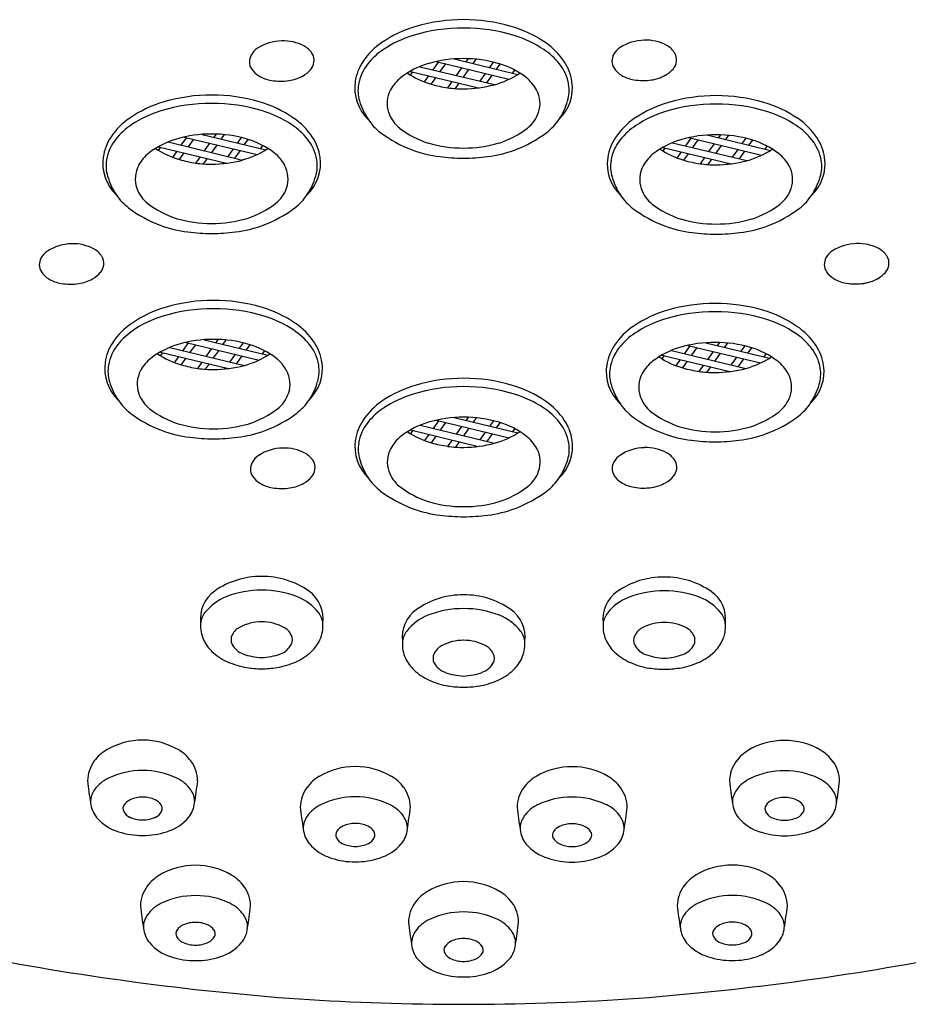
# Model space of a CAD drawing. Extents: x 5101.9 to 5110.2, y 253.4 to 316.3.
# Drawn here: x 5107.5 to 5108.5, y 294.6 to 295.7 of the extents above; entities that cross this region are included whole.
import ezdxf

# ---------------------------------------------------------------- set-up
doc = ezdxf.new("R2010")
doc.units = 0
doc.header["$LTSCALE"] = 0.64311
doc.layers.get('0').update_dxf_attribs({"color": 255, "linetype": 'CONTINUOUS'})

msp = doc.modelspace()

# ---------------------------------------------------------------- linework, layer by layer
for p, q in [((5107.9956, 295.6928), (5108.0799, 295.6724)), ((5108.0164, 295.6959), (5108.0901, 295.678)), ((5108.0303, 295.6925), (5108.0328, 295.6962)), ((5108.0385, 295.6905), (5108.0421, 295.6955)), ((5107.9658, 295.6816), (5108.0446, 295.6625)), ((5107.9769, 295.687), (5108.063, 295.6662)), ((5107.9922, 295.6833), (5107.9984, 295.6921)), ((5108.0004, 295.6813), (5108.0067, 295.6901)), ((5108.0191, 295.6768), (5108.0254, 295.6856)), ((5108.0273, 295.6748), (5108.0336, 295.6836)), ((5108.0616, 295.6922), (5108.0572, 295.686)), ((5108.0654, 295.684), (5108.0697, 295.69)), ((5108.0841, 295.6795), (5108.0865, 295.6829)), ((5107.966, 295.6772), (5107.9686, 295.6809)), ((5107.9822, 295.6693), (5107.9873, 295.6764)), ((5107.99, 295.6667), (5107.9955, 295.6744)), ((5108.0523, 295.6791), (5108.046, 295.6703)), ((5108.0543, 295.6683), (5108.0605, 295.6771)), ((5108.0091, 295.6627), (5108.0142, 295.6699)), ((5108.0181, 295.6617), (5108.0224, 295.6679)), ((5108.0411, 295.6634), (5108.0402, 295.6621)), ((5107.7007, 295.5962), (5107.707, 295.6049)), ((5107.7042, 295.6056), (5107.7885, 295.5853)), ((5107.709, 295.5942), (5107.7152, 295.603)), ((5107.725, 295.6087), (5107.7987, 295.5909)), ((5107.7388, 295.6054), (5107.7414, 295.609)), ((5107.7471, 295.6034), (5107.7506, 295.6084)), ((5107.7701, 295.605), (5107.7657, 295.5988)), ((5107.774, 295.5969), (5107.7782, 295.6028)), ((5108.2844, 295.5954), (5108.2907, 295.6042)), ((5108.2879, 295.6049), (5108.3721, 295.5845)), ((5108.2927, 295.5934), (5108.2989, 295.6022)), ((5108.3087, 295.608), (5108.3824, 295.5901)), ((5108.3225, 295.6046), (5108.3251, 295.6083)), ((5108.3307, 295.6026), (5108.3343, 295.6076)), ((5108.3538, 295.6043), (5108.3494, 295.5981)), ((5108.3576, 295.5961), (5108.3619, 295.6021)), ((5107.6744, 295.5944), (5107.7531, 295.5754)), ((5107.6745, 295.59), (5107.6772, 295.5938)), ((5107.6854, 295.5999), (5107.7716, 295.579)), ((5107.7277, 295.5896), (5107.7339, 295.5984)), ((5107.7359, 295.5877), (5107.7421, 295.5964)), ((5107.7608, 295.5919), (5107.7546, 295.5831)), ((5107.7926, 295.5923), (5107.7951, 295.5958)), ((5108.258, 295.5937), (5108.3368, 295.5746)), ((5108.2582, 295.5893), (5108.2608, 295.593)), ((5108.2691, 295.5991), (5108.3552, 295.5783)), ((5108.3113, 295.5889), (5108.3176, 295.5977)), ((5108.3196, 295.5869), (5108.3258, 295.5957)), ((5108.3445, 295.5912), (5108.3382, 295.5824)), ((5108.3763, 295.5916), (5108.3787, 295.595)), ((5107.6908, 295.5821), (5107.6958, 295.5892)), ((5107.6986, 295.5795), (5107.7041, 295.5872)), ((5107.7176, 295.5755), (5107.7228, 295.5827)), ((5107.7266, 295.5746), (5107.731, 295.5807)), ((5107.7628, 295.5811), (5107.7691, 295.5899)), ((5108.2744, 295.5813), (5108.2795, 295.5885)), ((5108.2823, 295.5788), (5108.2878, 295.5865)), ((5108.3013, 295.5747), (5108.3064, 295.582)), ((5108.3103, 295.5738), (5108.3147, 295.58)), ((5108.3465, 295.5804), (5108.3527, 295.5892)), ((5107.7497, 295.5762), (5107.7487, 295.5749)), ((5108.3333, 295.5755), (5108.3324, 295.5742)), ((5107.703, 295.3586), (5107.7092, 295.3674)), ((5107.7064, 295.3681), (5107.7907, 295.3477)), ((5107.7112, 295.3566), (5107.7174, 295.3654)), ((5107.7272, 295.3712), (5107.8009, 295.3534)), ((5107.741, 295.3678), (5107.7436, 295.3715)), ((5107.7493, 295.3659), (5107.7528, 295.3709)), ((5107.7723, 295.3675), (5107.7679, 295.3613)), ((5107.7762, 295.3593), (5107.7804, 295.3653)), ((5108.2833, 295.3552), (5108.2895, 295.364)), ((5108.2867, 295.3646), (5108.371, 295.3443)), ((5108.3075, 295.3677), (5108.3812, 295.3499)), ((5108.3213, 295.3644), (5108.3239, 295.368)), ((5108.3296, 295.3624), (5108.3331, 295.3674)), ((5108.3526, 295.364), (5108.3483, 295.3579)), ((5107.6766, 295.3569), (5107.7553, 295.3379)), ((5107.6767, 295.3525), (5107.6794, 295.3562)), ((5107.6876, 295.3623), (5107.7738, 295.3415)), ((5107.693, 295.3446), (5107.698, 295.3517)), ((5107.7299, 295.3521), (5107.7361, 295.3609)), ((5107.7381, 295.3501), (5107.7444, 295.3589)), ((5107.763, 295.3544), (5107.7568, 295.3456)), ((5107.765, 295.3436), (5107.7713, 295.3524)), ((5107.7948, 295.3548), (5107.7973, 295.3582)), ((5108.2569, 295.3534), (5108.3356, 295.3344)), ((5108.257, 295.349), (5108.2597, 295.3528)), ((5108.2679, 295.3589), (5108.3541, 295.338)), ((5108.2915, 295.3532), (5108.2978, 295.362)), ((5108.3102, 295.3486), (5108.3164, 295.3574)), ((5108.3184, 295.3467), (5108.3247, 295.3555)), ((5108.3565, 295.3559), (5108.3607, 295.3618)), ((5108.3752, 295.3513), (5108.3776, 295.3548)), ((5107.7008, 295.342), (5107.7063, 295.3497)), ((5107.7198, 295.338), (5107.725, 295.3452)), ((5107.7288, 295.337), (5107.7332, 295.3432)), ((5108.2733, 295.3411), (5108.2784, 295.3482)), ((5108.2811, 295.3385), (5108.2866, 295.3462)), ((5108.3001, 295.3345), (5108.3053, 295.3417)), ((5108.3091, 295.3336), (5108.3135, 295.3397)), ((5108.3433, 295.3509), (5108.3371, 295.3421)), ((5108.3453, 295.3401), (5108.3516, 295.3489)), ((5107.7519, 295.3387), (5107.7509, 295.3374)), ((5108.3322, 295.3352), (5108.3313, 295.3339)), ((5107.9771, 295.2723), (5108.0632, 295.2514)), ((5107.9924, 295.2686), (5107.9986, 295.2774)), ((5107.9958, 295.278), (5108.0801, 295.2577)), ((5108.0006, 295.2666), (5108.0069, 295.2754)), ((5108.0166, 295.2811), (5108.0903, 295.2633)), ((5108.0305, 295.2778), (5108.033, 295.2814)), ((5108.0387, 295.2758), (5108.0422, 295.2808)), ((5108.0618, 295.2774), (5108.0574, 295.2713)), ((5108.0656, 295.2693), (5108.0698, 295.2752)), ((5107.966, 295.2668), (5108.0447, 295.2478)), ((5107.9662, 295.2624), (5107.9688, 295.2662)), ((5107.9824, 295.2545), (5107.9875, 295.2616)), ((5108.0193, 295.262), (5108.0255, 295.2708)), ((5108.0275, 295.2601), (5108.0338, 295.2689)), ((5108.0525, 295.2643), (5108.0462, 295.2555)), ((5108.0545, 295.2535), (5108.0607, 295.2623)), ((5108.0843, 295.2647), (5108.0867, 295.2682)), ((5107.9902, 295.2519), (5107.9957, 295.2597)), ((5108.0093, 295.2479), (5108.0144, 295.2551)), ((5108.0183, 295.247), (5108.0226, 295.2531)), ((5108.0413, 295.2486), (5108.0404, 295.2473))]:
    msp.add_line(p, q)
for centre, radius, start, end in [((5108.0272, 295.5459), 0.1955, 89.9548, 106.3071), ((5108.0275, 295.5459), 0.1955, 73.6929, 90.0452), ((5108.0116, 295.5991), 0.1401, 106.3071, 124.3169), ((5108.027, 295.5336), 0.1981, 89.8941, 107.1211), ((5108.0277, 295.5336), 0.1981, 72.8789, 90.1059), ((5108.0431, 295.5991), 0.1401, 55.6831, 73.6929), ((5107.8175, 295.6647), 0.0521, 90.5615, 123.061), ((5107.819, 295.6666), 0.0503, 77.0127, 92.303), ((5107.8187, 295.6653), 0.0516, 62.534, 77.0127), ((5108.0073, 295.5976), 0.1312, 107.1211, 123.6523), ((5108.0474, 295.5976), 0.1312, 56.3477, 72.8789), ((5108.2369, 295.6655), 0.0521, 90.5615, 123.061), ((5108.2384, 295.6674), 0.0503, 77.0127, 92.303), ((5108.2381, 295.6661), 0.0516, 62.534, 77.0127), ((5107.8011, 295.6899), 0.0221, 123.061, 152.1558), ((5107.831, 295.689), 0.0249, 33.418, 62.534), ((5107.9796, 295.6461), 0.0832, 124.3169, 145.5886), ((5107.9794, 295.6395), 0.0809, 123.6523, 141.087), ((5108.0753, 295.6395), 0.0809, 38.913, 56.3477), ((5108.0751, 295.6461), 0.0832, 34.4114, 55.6831), ((5108.2205, 295.6907), 0.0221, 123.061, 152.1558), ((5108.2504, 295.6898), 0.0249, 33.418, 62.534), ((5107.7967, 295.6922), 0.0172, 152.1558, 178.4208), ((5107.7934, 295.6923), 0.0139, 178.4208, 214.6314), ((5107.839, 295.6943), 0.0154, 351.7134, 33.418), ((5107.9565, 295.6619), 0.0551, 145.5886, 171.8843), ((5108.027, 295.5526), 0.1437, 89.8633, 106.376), ((5108.0277, 295.5526), 0.1437, 73.624, 90.1367), ((5108.0982, 295.6619), 0.0551, 8.1157, 34.4114), ((5108.2162, 295.693), 0.0172, 152.1558, 178.4208), ((5108.2129, 295.6931), 0.0139, 178.4208, 214.6314), ((5108.2575, 295.6952), 0.0163, 320.0071, 351.7134), ((5108.2584, 295.6951), 0.0154, 351.7134, 33.418), ((5107.805, 295.7003), 0.028, 214.6314, 238.8509), ((5107.8249, 295.7054), 0.0335, 299.3311, 320.0071), ((5107.8381, 295.6944), 0.0163, 320.0071, 351.7134), ((5107.9567, 295.6578), 0.0517, 141.087, 170.4545), ((5108.0135, 295.5985), 0.0959, 106.376, 127.641), ((5108.0412, 295.5985), 0.0959, 52.359, 73.624), ((5108.098, 295.6578), 0.0517, 9.5455, 38.913), ((5108.2245, 295.7011), 0.028, 214.6314, 238.8509), ((5108.2444, 295.7062), 0.0335, 299.3311, 320.0071), ((5107.8113, 295.7106), 0.04, 238.8509, 260.9921), ((5107.8158, 295.7394), 0.0692, 260.9921, 277.8158), ((5107.8191, 295.7159), 0.0454, 277.8158, 299.3311), ((5107.9824, 295.6388), 0.0449, 127.641, 151.7064), ((5108.0168, 295.7609), 0.0979, 236.1909, 254.1285), ((5108.0373, 295.762), 0.0992, 285.016, 303.7208), ((5108.0723, 295.6388), 0.0449, 28.2936, 52.359), ((5108.2307, 295.7114), 0.04, 238.8509, 260.9921), ((5108.2353, 295.7402), 0.0692, 260.9921, 277.8158), ((5108.2385, 295.7166), 0.0454, 277.8158, 299.3311), ((5107.952, 295.6625), 0.0506, 171.8843, 226.1514), ((5107.9472, 295.6594), 0.042, 170.4545, 196.6247), ((5107.9719, 295.6445), 0.033, 151.7064, 198.7931), ((5108.0285, 295.8019), 0.1406, 254.1285, 262.0594), ((5108.0269, 295.7902), 0.1288, 262.0594, 270.2211), ((5108.0268, 295.8011), 0.1397, 270.2211, 285.016), ((5108.0828, 295.6445), 0.033, 341.2069, 28.2936), ((5108.1027, 295.6625), 0.0506, 313.8486, 8.1157), ((5108.1075, 295.6594), 0.042, 343.3753, 9.5455), ((5107.7358, 295.4587), 0.1955, 89.9548, 106.3071), ((5107.7361, 295.4587), 0.1955, 73.6929, 90.0452), ((5107.984, 295.6704), 0.0804, 196.6247, 213.4072), ((5108.0707, 295.6704), 0.0804, 326.5928, 343.3753), ((5108.3194, 295.458), 0.1955, 89.9548, 106.3071), ((5108.3197, 295.458), 0.1955, 73.6929, 90.0452), ((5107.7202, 295.5119), 0.1401, 106.3071, 124.3169), ((5107.7158, 295.5105), 0.1312, 107.1211, 123.6523), ((5107.7355, 295.4465), 0.1981, 89.8941, 107.1211), ((5107.7363, 295.4465), 0.1981, 72.8789, 90.1059), ((5107.7516, 295.5119), 0.1401, 55.6831, 73.6929), ((5107.756, 295.5105), 0.1312, 56.3477, 72.8789), ((5108.3039, 295.5112), 0.1401, 106.3071, 124.3169), ((5108.3192, 295.4457), 0.1981, 89.8941, 107.1211), ((5108.3199, 295.4457), 0.1981, 72.8789, 90.1059), ((5108.3353, 295.5112), 0.1401, 55.6831, 73.6929), ((5107.6881, 295.5589), 0.0832, 124.3169, 145.5886), ((5107.7837, 295.5589), 0.0832, 34.4114, 55.6831), ((5107.9676, 295.6596), 0.0608, 213.4072, 233.1045), ((5107.9765, 295.646), 0.0378, 198.7931, 232.3686), ((5108.0782, 295.646), 0.0378, 307.6314, 341.2069), ((5108.0871, 295.6596), 0.0608, 306.8955, 326.5928), ((5108.2718, 295.5582), 0.0832, 124.3169, 145.5886), ((5108.2995, 295.5097), 0.1312, 107.1211, 123.6523), ((5108.3397, 295.5097), 0.1312, 56.3477, 72.8789), ((5108.3674, 295.5582), 0.0832, 34.4114, 55.6831), ((5107.6879, 295.5524), 0.0809, 123.6523, 141.087), ((5107.7839, 295.5524), 0.0809, 38.913, 56.3477), ((5108.02, 295.7025), 0.1092, 232.3686, 252.0328), ((5108.0347, 295.7025), 0.1092, 287.9672, 307.6314), ((5108.2716, 295.5516), 0.0809, 123.6523, 141.087), ((5108.3675, 295.5516), 0.0809, 38.913, 56.3477), ((5107.665, 295.5747), 0.0551, 145.5886, 171.8843), ((5107.6653, 295.5707), 0.0517, 141.087, 170.4545), ((5107.7221, 295.5113), 0.0959, 106.376, 127.641), ((5107.7356, 295.4654), 0.1437, 89.8633, 106.376), ((5107.7363, 295.4654), 0.1437, 73.624, 90.1367), ((5107.7497, 295.5113), 0.0959, 52.359, 73.624), ((5107.8065, 295.5707), 0.0517, 9.5455, 38.913), ((5107.8068, 295.5747), 0.0551, 8.1157, 34.4114), ((5108.0197, 295.729), 0.1476, 233.1045, 249.4223), ((5108.035, 295.729), 0.1476, 290.5777, 306.8955), ((5108.2487, 295.574), 0.0551, 145.5886, 171.8843), ((5108.2489, 295.5699), 0.0517, 141.087, 170.4545), ((5108.3057, 295.5105), 0.0959, 106.376, 127.641), ((5108.3192, 295.4646), 0.1437, 89.8633, 106.376), ((5108.3199, 295.4646), 0.1437, 73.624, 90.1367), ((5108.3334, 295.5105), 0.0959, 52.359, 73.624), ((5108.3902, 295.5699), 0.0517, 9.5455, 38.913), ((5108.3905, 295.574), 0.0551, 8.1157, 34.4114), ((5107.7254, 295.6737), 0.0979, 236.1909, 254.1285), ((5107.7459, 295.6749), 0.0992, 285.016, 303.7208), ((5108.0159, 295.7189), 0.1368, 249.4223, 263.2355), ((5108.0268, 295.7349), 0.142, 253.4714, 270.2324), ((5108.0279, 295.7349), 0.142, 269.7676, 286.5286), ((5108.0388, 295.7189), 0.1368, 276.7645, 290.5777), ((5108.309, 295.673), 0.0979, 236.1909, 254.1285), ((5108.3295, 295.6741), 0.0992, 285.016, 303.7208), ((5107.6605, 295.5754), 0.0506, 171.8843, 226.1514), ((5107.6557, 295.5723), 0.042, 170.4545, 196.6247), ((5107.6909, 295.5517), 0.0449, 127.641, 151.7064), ((5107.7371, 295.7148), 0.1406, 254.1285, 262.0594), ((5107.7354, 295.7139), 0.1397, 270.2211, 285.016), ((5107.7809, 295.5517), 0.0449, 28.2936, 52.359), ((5107.8113, 295.5754), 0.0506, 313.8486, 8.1157), ((5107.8161, 295.5723), 0.042, 343.3753, 9.5455), ((5108.0348, 295.8784), 0.2975, 263.2355, 268.5633), ((5108.0199, 295.8784), 0.2975, 271.4367, 276.7645), ((5108.2442, 295.5746), 0.0506, 171.8843, 226.1514), ((5108.2746, 295.5509), 0.0449, 127.641, 151.7064), ((5108.3645, 295.5509), 0.0449, 28.2936, 52.359), ((5108.395, 295.5746), 0.0506, 313.8486, 8.1157), ((5107.6805, 295.5573), 0.033, 151.7064, 198.7931), ((5107.7354, 295.703), 0.1288, 262.0594, 270.2211), ((5107.7913, 295.5573), 0.033, 341.2069, 28.2936), ((5108.2394, 295.5715), 0.042, 170.4545, 196.6247), ((5108.2641, 295.5566), 0.033, 151.7064, 198.7931), ((5108.3207, 295.714), 0.1406, 254.1285, 262.0594), ((5108.3191, 295.7023), 0.1288, 262.0594, 270.2211), ((5108.319, 295.7132), 0.1397, 270.2211, 285.016), ((5108.375, 295.5566), 0.033, 341.2069, 28.2936), ((5108.3998, 295.5715), 0.042, 343.3753, 9.5455), ((5107.6925, 295.5833), 0.0804, 196.6247, 213.4072), ((5107.7793, 295.5833), 0.0804, 326.5928, 343.3753), ((5108.2762, 295.5825), 0.0804, 196.6247, 213.4072), ((5108.363, 295.5825), 0.0804, 326.5928, 343.3753), ((5107.685, 295.5588), 0.0378, 198.7931, 232.3686), ((5107.7868, 295.5588), 0.0378, 307.6314, 341.2069), ((5108.2687, 295.5581), 0.0378, 198.7931, 232.3686), ((5108.3705, 295.5581), 0.0378, 307.6314, 341.2069), ((5107.6762, 295.5725), 0.0608, 213.4072, 233.1045), ((5107.7957, 295.5725), 0.0608, 306.8955, 326.5928), ((5108.2598, 295.5717), 0.0608, 213.4072, 233.1045), ((5108.3793, 295.5717), 0.0608, 306.8955, 326.5928), ((5107.7282, 295.6418), 0.1476, 233.1045, 249.4223), ((5107.7286, 295.6154), 0.1092, 232.3686, 252.0328), ((5107.7432, 295.6154), 0.1092, 287.9672, 307.6314), ((5107.7436, 295.6418), 0.1476, 290.5777, 306.8955), ((5108.3119, 295.6411), 0.1476, 233.1045, 249.4223), ((5108.3123, 295.6146), 0.1092, 232.3686, 252.0328), ((5108.3269, 295.6146), 0.1092, 287.9672, 307.6314), ((5108.3272, 295.6411), 0.1476, 290.5777, 306.8955), ((5107.7353, 295.6477), 0.142, 253.4714, 270.2324), ((5107.7365, 295.6477), 0.142, 269.7676, 286.5286), ((5108.319, 295.647), 0.142, 253.4714, 270.2324), ((5108.3202, 295.647), 0.142, 269.7676, 286.5286), ((5107.7244, 295.6317), 0.1368, 249.4223, 263.2355), ((5107.7474, 295.6317), 0.1368, 276.7645, 290.5777), ((5108.3081, 295.631), 0.1368, 249.4223, 263.2355), ((5108.331, 295.631), 0.1368, 276.7645, 290.5777), ((5107.7434, 295.7913), 0.2975, 263.2355, 268.5633), ((5107.7285, 295.7913), 0.2975, 271.4367, 276.7645), ((5108.327, 295.7905), 0.2975, 263.2355, 268.5633), ((5108.3121, 295.7905), 0.2975, 271.4367, 276.7645), ((5107.5743, 295.43), 0.0521, 90.5615, 123.061), ((5107.5758, 295.4319), 0.0503, 77.0127, 92.303), ((5107.5755, 295.4305), 0.0516, 62.534, 77.0127), ((5107.5878, 295.4542), 0.0249, 33.418, 62.534), ((5108.4827, 295.4303), 0.0521, 90.5615, 123.061), ((5108.4842, 295.4322), 0.0503, 77.0127, 92.303), ((5108.4839, 295.4309), 0.0516, 62.534, 77.0127), ((5108.4962, 295.4545), 0.0249, 33.418, 62.534), ((5107.5536, 295.4574), 0.0172, 152.1558, 178.4208), ((5107.5579, 295.4552), 0.0221, 123.061, 152.1558), ((5107.5958, 295.4595), 0.0154, 351.7134, 33.418), ((5108.4619, 295.4578), 0.0172, 152.1558, 178.4208), ((5108.4662, 295.4555), 0.0221, 123.061, 152.1558), ((5108.5042, 295.4598), 0.0154, 351.7134, 33.418), ((5107.5503, 295.4575), 0.0139, 178.4208, 214.6314), ((5107.5949, 295.4596), 0.0163, 320.0071, 351.7134), ((5108.4586, 295.4578), 0.0139, 178.4208, 214.6314), ((5108.5032, 295.4599), 0.0163, 320.0071, 351.7134), ((5107.5619, 295.4655), 0.028, 214.6314, 238.8509), ((5107.5818, 295.4707), 0.0335, 299.3311, 320.0071), ((5108.4702, 295.4658), 0.028, 214.6314, 238.8509), ((5108.4901, 295.471), 0.0335, 299.3311, 320.0071), ((5107.5681, 295.4758), 0.04, 238.8509, 260.9921), ((5107.5727, 295.5046), 0.0692, 260.9921, 277.8158), ((5107.5759, 295.4811), 0.0454, 277.8158, 299.3311), ((5108.4764, 295.4761), 0.04, 238.8509, 260.9921), ((5108.481, 295.5049), 0.0692, 260.9921, 277.8158), ((5108.4842, 295.4814), 0.0454, 277.8158, 299.3311), ((5107.7224, 295.2744), 0.1401, 106.3071, 124.3169), ((5107.738, 295.2212), 0.1955, 89.9548, 106.3071), ((5107.7383, 295.2212), 0.1955, 73.6929, 90.0452), ((5107.7538, 295.2744), 0.1401, 55.6831, 73.6929), ((5108.3183, 295.2177), 0.1955, 89.9548, 106.3071), ((5108.3186, 295.2177), 0.1955, 73.6929, 90.0452), ((5107.718, 295.273), 0.1312, 107.1211, 123.6523), ((5107.7377, 295.209), 0.1981, 89.8941, 107.1211), ((5107.7385, 295.209), 0.1981, 72.8789, 90.1059), ((5107.7582, 295.273), 0.1312, 56.3477, 72.8789), ((5108.3027, 295.2709), 0.1401, 106.3071, 124.3169), ((5108.3181, 295.2055), 0.1981, 89.8941, 107.1211), ((5108.3188, 295.2055), 0.1981, 72.8789, 90.1059), ((5108.3341, 295.2709), 0.1401, 55.6831, 73.6929), ((5107.6903, 295.3214), 0.0832, 124.3169, 145.5886), ((5107.7859, 295.3214), 0.0832, 34.4114, 55.6831), ((5108.2706, 295.3179), 0.0832, 124.3169, 145.5886), ((5108.2984, 295.2695), 0.1312, 107.1211, 123.6523), ((5108.3385, 295.2695), 0.1312, 56.3477, 72.8789), ((5108.3662, 295.3179), 0.0832, 34.4114, 55.6831), ((5107.6902, 295.3148), 0.0809, 123.6523, 141.087), ((5107.7861, 295.3148), 0.0809, 38.913, 56.3477), ((5108.2705, 295.3114), 0.0809, 123.6523, 141.087), ((5108.3664, 295.3114), 0.0809, 38.913, 56.3477), ((5107.6672, 295.3372), 0.0551, 145.5886, 171.8843), ((5107.6675, 295.3332), 0.0517, 141.087, 170.4545), ((5107.7243, 295.2738), 0.0959, 106.376, 127.641), ((5107.7378, 295.2279), 0.1437, 89.8633, 106.376), ((5107.7385, 295.2279), 0.1437, 73.624, 90.1367), ((5107.7519, 295.2738), 0.0959, 52.359, 73.624), ((5107.8088, 295.3332), 0.0517, 9.5455, 38.913), ((5107.809, 295.3372), 0.0551, 8.1157, 34.4114), ((5108.2475, 295.3337), 0.0551, 145.5886, 171.8843), ((5108.3181, 295.2244), 0.1437, 89.8633, 106.376), ((5108.3188, 295.2244), 0.1437, 73.624, 90.1367), ((5108.3893, 295.3337), 0.0551, 8.1157, 34.4114), ((5107.7276, 295.4362), 0.0979, 236.1909, 254.1285), ((5107.7481, 295.4373), 0.0992, 285.016, 303.7208), ((5108.2478, 295.3297), 0.0517, 141.087, 170.4545), ((5108.3046, 295.2703), 0.0959, 106.376, 127.641), ((5108.3079, 295.4327), 0.0979, 236.1909, 254.1285), ((5108.3284, 295.4339), 0.0992, 285.016, 303.7208), ((5108.3323, 295.2703), 0.0959, 52.359, 73.624), ((5108.3891, 295.3297), 0.0517, 9.5455, 38.913), ((5107.6627, 295.3379), 0.0506, 171.8843, 226.1514), ((5107.6579, 295.3348), 0.042, 170.4545, 196.6247), ((5107.6931, 295.3141), 0.0449, 127.641, 151.7064), ((5107.7393, 295.4773), 0.1406, 254.1285, 262.0594), ((5107.7376, 295.4764), 0.1397, 270.2211, 285.016), ((5107.7831, 295.3141), 0.0449, 28.2936, 52.359), ((5107.8135, 295.3379), 0.0506, 313.8486, 8.1157), ((5107.8183, 295.3348), 0.042, 343.3753, 9.5455), ((5108.243, 295.3344), 0.0506, 171.8843, 226.1514), ((5108.2735, 295.3107), 0.0449, 127.641, 151.7064), ((5108.3634, 295.3107), 0.0449, 28.2936, 52.359), ((5108.3938, 295.3344), 0.0506, 313.8486, 8.1157), ((5107.6827, 295.3198), 0.033, 151.7064, 198.7931), ((5107.7376, 295.4655), 0.1288, 262.0594, 270.2211), ((5107.7936, 295.3198), 0.033, 341.2069, 28.2936), ((5108.2382, 295.3313), 0.042, 170.4545, 196.6247), ((5108.263, 295.3163), 0.033, 151.7064, 198.7931), ((5108.3196, 295.4738), 0.1406, 254.1285, 262.0594), ((5108.3179, 295.462), 0.1288, 262.0594, 270.2211), ((5108.3179, 295.4729), 0.1397, 270.2211, 285.016), ((5108.3739, 295.3163), 0.033, 341.2069, 28.2936), ((5108.3986, 295.3313), 0.042, 343.3753, 9.5455), ((5107.6947, 295.3457), 0.0804, 196.6247, 213.4072), ((5107.7815, 295.3457), 0.0804, 326.5928, 343.3753), ((5108.0118, 295.1843), 0.1401, 106.3071, 124.3169), ((5108.0272, 295.1189), 0.1981, 89.8941, 107.1211), ((5108.0274, 295.1311), 0.1955, 89.9548, 106.3071), ((5108.0277, 295.1311), 0.1955, 73.6929, 90.0452), ((5108.0279, 295.1189), 0.1981, 72.8789, 90.1059), ((5108.0433, 295.1843), 0.1401, 55.6831, 73.6929), ((5108.2751, 295.3423), 0.0804, 196.6247, 213.4072), ((5108.3618, 295.3423), 0.0804, 326.5928, 343.3753), ((5107.6872, 295.3213), 0.0378, 198.7931, 232.3686), ((5107.789, 295.3213), 0.0378, 307.6314, 341.2069), ((5108.0075, 295.1829), 0.1312, 107.1211, 123.6523), ((5108.0476, 295.1829), 0.1312, 56.3477, 72.8789), ((5108.2675, 295.3178), 0.0378, 198.7931, 232.3686), ((5108.3693, 295.3178), 0.0378, 307.6314, 341.2069), ((5107.6784, 295.335), 0.0608, 213.4072, 233.1045), ((5107.7979, 295.335), 0.0608, 306.8955, 326.5928), ((5107.9798, 295.2313), 0.0832, 124.3169, 145.5886), ((5108.0753, 295.2313), 0.0832, 34.4114, 55.6831), ((5108.2587, 295.3315), 0.0608, 213.4072, 233.1045), ((5108.3782, 295.3315), 0.0608, 306.8955, 326.5928), ((5107.7304, 295.4043), 0.1476, 233.1045, 249.4223), ((5107.7308, 295.3779), 0.1092, 232.3686, 252.0328), ((5107.7454, 295.3779), 0.1092, 287.9672, 307.6314), ((5107.7458, 295.4043), 0.1476, 290.5777, 306.8955), ((5107.9796, 295.2248), 0.0809, 123.6523, 141.087), ((5108.0755, 295.2248), 0.0809, 38.913, 56.3477), ((5108.3108, 295.4008), 0.1476, 233.1045, 249.4223), ((5108.3111, 295.3744), 0.1092, 232.3686, 252.0328), ((5108.3257, 295.3744), 0.1092, 287.9672, 307.6314), ((5108.3261, 295.4008), 0.1476, 290.5777, 306.8955), ((5107.7375, 295.4102), 0.142, 253.4714, 270.2324), ((5107.7387, 295.4102), 0.142, 269.7676, 286.5286), ((5107.9567, 295.2471), 0.0551, 145.5886, 171.8843), ((5107.9569, 295.2431), 0.0517, 141.087, 170.4545), ((5108.0137, 295.1837), 0.0959, 106.376, 127.641), ((5108.0272, 295.1378), 0.1437, 89.8633, 106.376), ((5108.0279, 295.1378), 0.1437, 73.624, 90.1367), ((5108.0414, 295.1837), 0.0959, 52.359, 73.624), ((5108.0982, 295.2431), 0.0517, 9.5455, 38.913), ((5108.0984, 295.2471), 0.0551, 8.1157, 34.4114), ((5107.7266, 295.3942), 0.1368, 249.4223, 263.2355), ((5107.7496, 295.3942), 0.1368, 276.7645, 290.5777), ((5108.017, 295.3461), 0.0979, 236.1909, 254.1285), ((5108.0375, 295.3473), 0.0992, 285.016, 303.7208), ((5108.307, 295.3907), 0.1368, 249.4223, 263.2355), ((5108.3179, 295.4067), 0.142, 253.4714, 270.2324), ((5108.319, 295.4067), 0.142, 269.7676, 286.5286), ((5108.3299, 295.3907), 0.1368, 276.7645, 290.5777), ((5107.7456, 295.5538), 0.2975, 263.2355, 268.5633), ((5107.7307, 295.5538), 0.2975, 271.4367, 276.7645), ((5107.9522, 295.2478), 0.0506, 171.8843, 226.1514), ((5107.9474, 295.2447), 0.042, 170.4545, 196.6247), ((5107.9826, 295.2241), 0.0449, 127.641, 151.7064), ((5108.0287, 295.3872), 0.1406, 254.1285, 262.0594), ((5108.027, 295.3864), 0.1397, 270.2211, 285.016), ((5108.0725, 295.2241), 0.0449, 28.2936, 52.359), ((5108.1029, 295.2478), 0.0506, 313.8486, 8.1157), ((5108.1077, 295.2447), 0.042, 343.3753, 9.5455), ((5108.3259, 295.5503), 0.2975, 263.2355, 268.5633), ((5108.311, 295.5503), 0.2975, 271.4367, 276.7645), ((5107.8023, 295.2189), 0.0221, 123.061, 152.1558), ((5107.8187, 295.1937), 0.0521, 90.5615, 123.061), ((5107.8202, 295.1956), 0.0503, 77.0127, 92.303), ((5107.8199, 295.1942), 0.0516, 62.534, 77.0127), ((5107.8322, 295.2179), 0.0249, 33.418, 62.534), ((5107.9721, 295.2297), 0.033, 151.7064, 198.7931), ((5108.0271, 295.3754), 0.1288, 262.0594, 270.2211), ((5108.083, 295.2297), 0.033, 341.2069, 28.2936), ((5108.2208, 295.2193), 0.0221, 123.061, 152.1558), ((5108.2372, 295.1941), 0.0521, 90.5615, 123.061), ((5108.2387, 295.1961), 0.0503, 77.0127, 92.303), ((5108.2384, 295.1947), 0.0516, 62.534, 77.0127), ((5108.2507, 295.2184), 0.0249, 33.418, 62.534), ((5107.798, 295.2211), 0.0172, 152.1558, 178.4208), ((5107.8402, 295.2232), 0.0154, 351.7134, 33.418), ((5107.9842, 295.2557), 0.0804, 196.6247, 213.4072), ((5108.0709, 295.2557), 0.0804, 326.5928, 343.3753), ((5108.2165, 295.2216), 0.0172, 152.1558, 178.4208), ((5108.2587, 295.2237), 0.0154, 351.7134, 33.418), ((5107.7947, 295.2212), 0.0139, 178.4208, 214.6314), ((5107.8393, 295.2233), 0.0163, 320.0071, 351.7134), ((5107.9767, 295.2312), 0.0378, 198.7931, 232.3686), ((5108.0784, 295.2312), 0.0378, 307.6314, 341.2069), ((5108.2132, 295.2217), 0.0139, 178.4208, 214.6314), ((5108.2578, 295.2238), 0.0163, 320.0071, 351.7134), ((5107.8063, 295.2292), 0.028, 214.6314, 238.8509), ((5107.8125, 295.2395), 0.04, 238.8509, 260.9921), ((5107.8203, 295.2448), 0.0454, 277.8158, 299.3311), ((5107.8261, 295.2344), 0.0335, 299.3311, 320.0071), ((5107.9678, 295.2449), 0.0608, 213.4072, 233.1045), ((5108.0873, 295.2449), 0.0608, 306.8955, 326.5928), ((5108.2248, 295.2297), 0.028, 214.6314, 238.8509), ((5108.231, 295.24), 0.04, 238.8509, 260.9921), ((5108.2388, 295.2453), 0.0454, 277.8158, 299.3311), ((5108.2447, 295.2348), 0.0335, 299.3311, 320.0071), ((5107.817, 295.2683), 0.0692, 260.9921, 277.8158), ((5108.0199, 295.3142), 0.1476, 233.1045, 249.4223), ((5108.0202, 295.2878), 0.1092, 232.3686, 252.0328), ((5108.0349, 295.2878), 0.1092, 287.9672, 307.6314), ((5108.0352, 295.3142), 0.1476, 290.5777, 306.8955), ((5108.2356, 295.2688), 0.0692, 260.9921, 277.8158), ((5108.027, 295.3201), 0.142, 253.4714, 270.2324), ((5108.0281, 295.3201), 0.142, 269.7676, 286.5286), ((5108.0161, 295.3041), 0.1368, 249.4223, 263.2355), ((5108.039, 295.3041), 0.1368, 276.7645, 290.5777), ((5108.035, 295.4637), 0.2975, 263.2355, 268.5633), ((5108.0201, 295.4637), 0.2975, 271.4367, 276.7645), ((5107.7927, 295.005), 0.0924, 89.3066, 125.2214), ((5107.7949, 295.005), 0.0924, 54.7786, 90.6934), ((5108.2585, 295.0043), 0.0924, 89.3066, 125.2214), ((5108.2607, 295.0043), 0.0924, 54.7786, 90.6934), ((5107.762, 295.0485), 0.0392, 125.2214, 187.4467), ((5107.7933, 294.9706), 0.1109, 89.7157, 111.6197), ((5107.7944, 294.9706), 0.1109, 68.3803, 90.2843), ((5107.8257, 295.0485), 0.0392, 352.5533, 54.7786), ((5108.2278, 295.0479), 0.0392, 125.2214, 187.4467), ((5108.259, 294.9699), 0.1109, 89.7157, 111.6197), ((5108.2601, 294.9699), 0.1109, 68.3803, 90.2843), ((5108.2914, 295.0479), 0.0392, 352.5533, 54.7786), ((5107.7739, 295.0195), 0.0583, 111.6197, 141.8383), ((5107.8138, 295.0195), 0.0583, 38.1617, 68.3803), ((5108.0263, 294.9837), 0.0924, 89.3066, 125.2214), ((5108.0286, 294.9837), 0.0924, 54.7786, 90.6934), ((5108.2396, 295.0189), 0.0583, 111.6197, 141.8383), ((5108.2795, 295.0189), 0.0583, 38.1617, 68.3803), ((5107.7465, 295.041), 0.0235, 141.8383, 176.2698), ((5107.8411, 295.041), 0.0235, 3.7302, 38.1617), ((5107.9956, 295.0272), 0.0392, 125.2214, 187.4467), ((5108.0269, 294.9493), 0.1109, 89.7157, 111.6197), ((5108.028, 294.9493), 0.1109, 68.3803, 90.2843), ((5108.0593, 295.0272), 0.0392, 352.5533, 54.7786), ((5107.7931, 294.993), 0.0518, 89.2545, 118.815), ((5107.7945, 294.993), 0.0518, 61.185, 90.7455), ((5108.0075, 294.9982), 0.0583, 111.6197, 141.8383), ((5108.0474, 294.9982), 0.0583, 38.1617, 68.3803), ((5108.2123, 295.0404), 0.0235, 141.8383, 176.2698), ((5108.2589, 294.9924), 0.0518, 89.2545, 118.815), ((5108.2603, 294.9924), 0.0518, 61.185, 90.7455), ((5108.3069, 295.0404), 0.0235, 3.7302, 38.1617), ((5107.7609, 295.0401), 0.0379, 176.2698, 204.9215), ((5107.7782, 295.0202), 0.0209, 118.815, 152.9204), ((5107.8094, 295.0202), 0.0209, 27.0796, 61.185), ((5107.8268, 295.0401), 0.0379, 335.0785, 3.7302), ((5107.9801, 295.0197), 0.0235, 141.8383, 176.2698), ((5108.0748, 295.0197), 0.0235, 3.7302, 38.1617), ((5108.2266, 295.0394), 0.0379, 176.2698, 204.9215), ((5108.244, 295.0195), 0.0209, 118.815, 152.9204), ((5108.2752, 295.0195), 0.0209, 27.0796, 61.185), ((5108.2926, 295.0394), 0.0379, 335.0785, 3.7302), ((5107.7668, 295.0428), 0.0444, 204.9215, 226.5359), ((5107.7704, 295.0242), 0.0121, 152.9204, 207.3706), ((5107.8172, 295.0242), 0.0121, 332.6294, 27.0796), ((5107.8209, 295.0428), 0.0444, 313.4641, 335.0785), ((5107.9945, 295.0188), 0.0379, 176.2698, 204.9215), ((5108.0268, 294.9717), 0.0518, 89.2545, 118.815), ((5108.0281, 294.9717), 0.0518, 61.185, 90.7455), ((5108.0604, 295.0188), 0.0379, 335.0785, 3.7302), ((5108.2325, 295.0422), 0.0444, 204.9215, 226.5359), ((5108.2362, 295.0235), 0.0121, 152.9204, 207.3706), ((5108.283, 295.0235), 0.0121, 332.6294, 27.0796), ((5108.2867, 295.0422), 0.0444, 313.4641, 335.0785), ((5107.7799, 295.0567), 0.0635, 226.5359, 245.9538), ((5107.7795, 295.0289), 0.0223, 207.3706, 250.9483), ((5107.8081, 295.0289), 0.0223, 289.0517, 332.6294), ((5107.8077, 295.0567), 0.0635, 294.0462, 313.4641), ((5108.0119, 294.9988), 0.0209, 118.815, 152.9204), ((5108.043, 294.9988), 0.0209, 27.0796, 61.185), ((5108.2457, 295.056), 0.0635, 226.5359, 245.9538), ((5108.2453, 295.0282), 0.0223, 207.3706, 250.9483), ((5108.2739, 295.0282), 0.0223, 289.0517, 332.6294), ((5108.2735, 295.056), 0.0635, 294.0462, 313.4641), ((5107.7914, 295.0824), 0.0916, 245.9538, 260.5593), ((5107.7986, 295.084), 0.0807, 250.9483, 266.6208), ((5107.7891, 295.084), 0.0807, 273.3792, 289.0517), ((5107.7963, 295.0824), 0.0916, 279.4407, 294.0462), ((5108.0004, 295.0215), 0.0444, 204.9215, 226.5359), ((5108.0041, 295.0028), 0.0121, 152.9204, 207.3706), ((5108.0509, 295.0028), 0.0121, 332.6294, 27.0796), ((5108.0545, 295.0215), 0.0444, 313.4641, 335.0785), ((5108.2571, 295.0817), 0.0916, 245.9538, 260.5593), ((5108.2643, 295.0833), 0.0807, 250.9483, 266.6208), ((5108.2548, 295.0833), 0.0807, 273.3792, 289.0517), ((5108.2621, 295.0817), 0.0916, 279.4407, 294.0462), ((5107.7939, 295.0976), 0.107, 260.5593, 269.9638), ((5107.7938, 295.0976), 0.107, 270.0362, 279.4407), ((5108.0135, 295.0354), 0.0635, 226.5359, 245.9538), ((5108.0132, 295.0076), 0.0223, 207.3706, 250.9483), ((5108.0417, 295.0076), 0.0223, 289.0517, 332.6294), ((5108.0414, 295.0354), 0.0635, 294.0462, 313.4641), ((5108.2597, 295.097), 0.107, 260.5593, 269.9638), ((5108.2595, 295.097), 0.107, 270.0362, 279.4407), ((5108.025, 295.061), 0.0916, 245.9538, 260.5593), ((5108.0322, 295.0627), 0.0807, 250.9483, 266.6208), ((5108.0227, 295.0627), 0.0807, 273.3792, 289.0517), ((5108.0299, 295.061), 0.0916, 279.4407, 294.0462), ((5108.0275, 295.0763), 0.107, 260.5593, 269.9638), ((5108.0274, 295.0763), 0.107, 270.0362, 279.4407), ((5107.6558, 294.8261), 0.0819, 89.8745, 120.5287), ((5107.6562, 294.8261), 0.0819, 59.4713, 90.1255), ((5108.3986, 294.8258), 0.0819, 89.8745, 120.5287), ((5108.3989, 294.8258), 0.0819, 59.4713, 90.1255), ((5107.638, 294.8563), 0.0469, 120.5287, 143.9136), ((5107.674, 294.8563), 0.0469, 36.0864, 59.4713), ((5108.3808, 294.8559), 0.0469, 120.5287, 143.9136), ((5108.4167, 294.8559), 0.0469, 36.0864, 59.4713), ((5107.633, 294.86), 0.0407, 143.9136, 178.6654), ((5107.6553, 294.7835), 0.0894, 89.538, 115.743), ((5107.6567, 294.7835), 0.0894, 64.257, 90.462), ((5107.679, 294.86), 0.0407, 1.3346, 36.0864), ((5107.902, 294.7956), 0.0819, 89.8745, 120.5287), ((5107.9023, 294.7956), 0.0819, 59.4713, 90.1255), ((5108.1528, 294.7954), 0.0819, 89.8745, 120.5287), ((5108.1531, 294.7954), 0.0819, 59.4713, 90.1255), ((5108.3757, 294.8596), 0.0407, 143.9136, 178.6654), ((5108.4218, 294.8596), 0.0407, 1.3346, 36.0864), ((5107.6352, 294.8252), 0.0432, 115.743, 143.862), ((5107.6768, 294.8252), 0.0432, 36.138, 64.257), ((5107.8842, 294.8258), 0.0469, 120.5287, 143.9136), ((5107.9201, 294.8258), 0.0469, 36.0864, 59.4713), ((5108.135, 294.8256), 0.0469, 120.5287, 143.9136), ((5108.1709, 294.8256), 0.0469, 36.0864, 59.4713), ((5108.3779, 294.8248), 0.0432, 115.743, 143.862), ((5108.398, 294.7832), 0.0894, 89.538, 115.743), ((5108.3995, 294.7832), 0.0894, 64.257, 90.462), ((5108.4196, 294.8248), 0.0432, 36.138, 64.257), ((5108.1121, 294.9195), 0.5231, 186.4246, 189.2579), ((5107.6199, 294.8364), 0.0242, 143.862, 179.9049), ((5107.6921, 294.8364), 0.0242, 0.0951, 36.138), ((5107.1999, 294.9195), 0.5231, 350.7421, 353.5754), ((5107.8791, 294.8295), 0.0407, 143.9136, 178.6654), ((5107.9252, 294.8295), 0.0407, 1.3346, 36.0864), ((5108.1299, 294.8293), 0.0407, 143.9136, 178.6654), ((5108.176, 294.8293), 0.0407, 1.3346, 36.0864), ((5108.8548, 294.9191), 0.5231, 186.4246, 189.2579), ((5108.3626, 294.836), 0.0242, 143.862, 179.9049), ((5108.4348, 294.836), 0.0242, 0.0951, 36.138), ((5107.9426, 294.9191), 0.5231, 350.7421, 353.5754), ((5107.649, 294.8232), 0.0175, 115.0068, 145.1057), ((5107.6556, 294.8083), 0.0338, 89.3109, 114.4639), ((5107.6564, 294.8083), 0.0338, 65.5361, 90.6891), ((5107.663, 294.8232), 0.0175, 34.8943, 64.9932), ((5107.9014, 294.753), 0.0894, 89.538, 115.743), ((5107.9029, 294.753), 0.0894, 64.257, 90.462), ((5108.1522, 294.7528), 0.0894, 89.538, 115.743), ((5108.1537, 294.7528), 0.0894, 64.257, 90.462), ((5108.3917, 294.8228), 0.0175, 115.0068, 145.1057), ((5108.3983, 294.8079), 0.0338, 89.3109, 114.4639), ((5108.3991, 294.8079), 0.0338, 65.5361, 90.6891), ((5108.4057, 294.8228), 0.0175, 34.8943, 64.9932), ((5107.6271, 294.8385), 0.0314, 185.7432, 219.2524), ((5107.6407, 294.8289), 0.00746, 145.1057, 207.7824), ((5107.6712, 294.8289), 0.00746, 332.2176, 34.8943), ((5107.6849, 294.8385), 0.0314, 320.7476, 354.2568), ((5108.3582, 294.889), 0.5231, 186.4246, 189.2579), ((5107.8813, 294.7947), 0.0432, 115.743, 143.862), ((5107.923, 294.7947), 0.0432, 36.138, 64.257), ((5107.446, 294.889), 0.5231, 350.7421, 353.5754), ((5108.6091, 294.8887), 0.5231, 186.4246, 189.2579), ((5108.1321, 294.7945), 0.0432, 115.743, 143.862), ((5108.1738, 294.7945), 0.0432, 36.138, 64.257), ((5107.6968, 294.8887), 0.5231, 350.7421, 353.5754), ((5108.3698, 294.8381), 0.0314, 185.7432, 219.2524), ((5108.3835, 294.8286), 0.00746, 145.1057, 207.7824), ((5108.414, 294.8286), 0.00746, 332.2176, 34.8943), ((5108.4277, 294.8381), 0.0314, 320.7476, 354.2568), ((5107.643, 294.8527), 0.0527, 220.2535, 253.5575), ((5107.647, 294.8322), 0.0145, 207.7824, 244.6763), ((5107.6561, 294.8515), 0.0358, 244.6763, 269.8134), ((5107.6559, 294.8515), 0.0358, 270.1866, 295.3237), ((5107.665, 294.8322), 0.0145, 295.3237, 332.2176), ((5107.669, 294.8527), 0.0527, 286.4425, 319.7465), ((5107.866, 294.8058), 0.0242, 143.862, 179.9049), ((5107.9382, 294.8058), 0.0242, 0.0951, 36.138), ((5108.1169, 294.8056), 0.0242, 143.862, 179.9049), ((5108.189, 294.8056), 0.0242, 0.0951, 36.138), ((5108.3858, 294.8523), 0.0527, 220.2535, 253.5575), ((5108.3897, 294.8318), 0.0145, 207.7824, 244.6763), ((5108.3989, 294.8511), 0.0358, 244.6763, 269.8134), ((5108.3986, 294.8511), 0.0358, 270.1866, 295.3237), ((5108.4077, 294.8318), 0.0145, 295.3237, 332.2176), ((5108.4117, 294.8523), 0.0527, 286.4425, 319.7465), ((5107.8732, 294.808), 0.0314, 185.7432, 219.2524), ((5107.8951, 294.7927), 0.0175, 115.0068, 145.1057), ((5107.9017, 294.7778), 0.0338, 89.3109, 114.4639), ((5107.9025, 294.7778), 0.0338, 65.5361, 90.6891), ((5107.9091, 294.7927), 0.0175, 34.8943, 64.9932), ((5107.9311, 294.808), 0.0314, 320.7476, 354.2568), ((5108.124, 294.8077), 0.0314, 185.7432, 219.2524), ((5108.1459, 294.7924), 0.0175, 115.0068, 145.1057), ((5108.1525, 294.7775), 0.0338, 89.3109, 114.4639), ((5108.1534, 294.7775), 0.0338, 65.5361, 90.6891), ((5108.16, 294.7924), 0.0175, 34.8943, 64.9932), ((5108.1819, 294.8077), 0.0314, 320.7476, 354.2568), ((5107.656, 294.8878), 0.0901, 251.9791, 270.0132), ((5107.656, 294.8878), 0.0901, 269.9868, 288.0209), ((5107.8869, 294.7984), 0.00746, 145.1057, 207.7824), ((5107.8931, 294.8017), 0.0145, 207.7824, 244.6763), ((5107.9111, 294.8017), 0.0145, 295.3237, 332.2176), ((5107.9174, 294.7984), 0.00746, 332.2176, 34.8943), ((5108.1377, 294.7982), 0.00746, 145.1057, 207.7824), ((5108.144, 294.8015), 0.0145, 207.7824, 244.6763), ((5108.1619, 294.8015), 0.0145, 295.3237, 332.2176), ((5108.1682, 294.7982), 0.00746, 332.2176, 34.8943), ((5108.3987, 294.8875), 0.0901, 251.9791, 270.0132), ((5108.3988, 294.8875), 0.0901, 269.9868, 288.0209), ((5107.8892, 294.8222), 0.0527, 220.2535, 253.5575), ((5107.9023, 294.8209), 0.0358, 244.6763, 269.8134), ((5107.902, 294.8209), 0.0358, 270.1866, 295.3237), ((5107.9151, 294.8222), 0.0527, 286.4425, 319.7465), ((5108.14, 294.8219), 0.0527, 220.2535, 253.5575), ((5108.1531, 294.8207), 0.0358, 244.6763, 269.8134), ((5108.1528, 294.8207), 0.0358, 270.1866, 295.3237), ((5108.1659, 294.8219), 0.0527, 286.4425, 319.7465), ((5107.9021, 294.8573), 0.0901, 251.9791, 270.0132), ((5107.9022, 294.8573), 0.0901, 269.9868, 288.0209), ((5108.1529, 294.8571), 0.0901, 251.9791, 270.0132), ((5108.153, 294.8571), 0.0901, 269.9868, 288.0209), ((5107.7171, 294.6814), 0.0819, 89.8745, 120.5287), ((5107.7174, 294.6814), 0.0819, 59.4713, 90.1255), ((5108.3381, 294.6816), 0.0819, 89.8745, 120.5287), ((5108.3385, 294.6816), 0.0819, 59.4713, 90.1255), ((5107.6993, 294.7115), 0.0469, 120.5287, 143.9136), ((5107.7352, 294.7115), 0.0469, 36.0864, 59.4713), ((5108.3203, 294.7117), 0.0469, 120.5287, 143.9136), ((5108.3562, 294.7117), 0.0469, 36.0864, 59.4713), ((5107.6942, 294.7152), 0.0407, 143.9136, 178.6654), ((5107.7403, 294.7152), 0.0407, 1.3346, 36.0864), ((5108.0272, 294.6625), 0.0819, 89.8745, 120.5287), ((5108.0275, 294.6625), 0.0819, 59.4713, 90.1255), ((5108.3152, 294.7154), 0.0407, 143.9136, 178.6654), ((5108.3613, 294.7154), 0.0407, 1.3346, 36.0864), ((5107.7165, 294.6388), 0.0894, 89.538, 115.743), ((5107.718, 294.6388), 0.0894, 64.257, 90.462), ((5108.0094, 294.6927), 0.0469, 120.5287, 143.9136), ((5108.0453, 294.6927), 0.0469, 36.0864, 59.4713), ((5108.3376, 294.6389), 0.0894, 89.538, 115.743), ((5108.339, 294.6389), 0.0894, 64.257, 90.462), ((5108.1733, 294.7747), 0.5231, 186.4246, 189.2579), ((5107.6964, 294.6804), 0.0432, 115.743, 143.862), ((5107.7381, 294.6804), 0.0432, 36.138, 64.257), ((5107.2611, 294.7747), 0.5231, 350.7421, 353.5754), ((5108.0043, 294.6964), 0.0407, 143.9136, 178.6654), ((5108.0504, 294.6964), 0.0407, 1.3346, 36.0864), ((5108.7944, 294.7749), 0.5231, 186.4246, 189.2579), ((5108.3175, 294.6806), 0.0432, 115.743, 143.862), ((5108.3591, 294.6806), 0.0432, 36.138, 64.257), ((5107.8822, 294.7749), 0.5231, 350.7421, 353.5754), ((5107.6811, 294.6916), 0.0242, 143.862, 179.9049), ((5107.7533, 294.6916), 0.0242, 0.0951, 36.138), ((5108.0266, 294.6199), 0.0894, 89.538, 115.743), ((5108.0281, 294.6199), 0.0894, 64.257, 90.462), ((5108.3022, 294.6918), 0.0242, 143.862, 179.9049), ((5108.3744, 294.6918), 0.0242, 0.0951, 36.138), ((5107.6883, 294.6937), 0.0314, 185.7432, 219.2524), ((5107.7102, 294.6784), 0.0175, 115.0068, 145.1057), ((5107.7168, 294.6635), 0.0338, 89.3109, 114.4639), ((5107.7176, 294.6635), 0.0338, 65.5361, 90.6891), ((5107.7242, 294.6784), 0.0175, 34.8943, 64.9932), ((5107.7462, 294.6937), 0.0314, 320.7476, 354.2568), ((5108.4835, 294.7559), 0.5231, 186.4246, 189.2579), ((5108.0065, 294.6616), 0.0432, 115.743, 143.862), ((5108.0482, 294.6616), 0.0432, 36.138, 64.257), ((5107.5712, 294.7559), 0.5231, 350.7421, 353.5754), ((5108.3094, 294.6939), 0.0314, 185.7432, 219.2524), ((5108.3313, 294.6786), 0.0175, 115.0068, 145.1057), ((5108.3379, 294.6637), 0.0338, 89.3109, 114.4639), ((5108.3387, 294.6637), 0.0338, 65.5361, 90.6891), ((5108.3453, 294.6786), 0.0175, 34.8943, 64.9932), ((5108.3672, 294.6939), 0.0314, 320.7476, 354.2568), ((5107.702, 294.6842), 0.00746, 145.1057, 207.7824), ((5107.7082, 294.6875), 0.0145, 207.7824, 244.6763), ((5107.7262, 294.6875), 0.0145, 295.3237, 332.2176), ((5107.7325, 294.6842), 0.00746, 332.2176, 34.8943), ((5107.9913, 294.6727), 0.0242, 143.862, 179.9049), ((5108.0634, 294.6727), 0.0242, 0.0951, 36.138), ((5108.323, 294.6843), 0.00746, 145.1057, 207.7824), ((5108.3293, 294.6876), 0.0145, 207.7824, 244.6763), ((5108.3473, 294.6876), 0.0145, 295.3237, 332.2176), ((5108.3535, 294.6843), 0.00746, 332.2176, 34.8943), ((5107.7043, 294.7079), 0.0527, 220.2535, 253.5575), ((5107.7174, 294.7067), 0.0358, 244.6763, 269.8134), ((5107.7171, 294.7067), 0.0358, 270.1866, 295.3237), ((5107.7302, 294.7079), 0.0527, 286.4425, 319.7465), ((5107.9984, 294.6748), 0.0314, 185.7432, 219.2524), ((5108.0121, 294.6653), 0.00746, 145.1057, 207.7824), ((5108.0204, 294.6595), 0.0175, 115.0068, 145.1057), ((5108.0269, 294.6447), 0.0338, 89.3109, 114.4639), ((5108.0278, 294.6447), 0.0338, 65.5361, 90.6891), ((5108.0344, 294.6595), 0.0175, 34.8943, 64.9932), ((5108.0426, 294.6653), 0.00746, 332.2176, 34.8943), ((5108.0563, 294.6748), 0.0314, 320.7476, 354.2568), ((5108.3253, 294.7081), 0.0527, 220.2535, 253.5575), ((5108.3384, 294.7069), 0.0358, 244.6763, 269.8134), ((5108.3382, 294.7069), 0.0358, 270.1866, 295.3237), ((5108.3513, 294.7081), 0.0527, 286.4425, 319.7465), ((5108.0715, 297.8033), 3.2032, 258.8936, 265.8037), ((5107.7172, 294.7431), 0.0901, 251.9791, 270.0132), ((5107.7173, 294.7431), 0.0901, 269.9868, 288.0209), ((5108.0184, 294.6686), 0.0145, 207.7824, 244.6763), ((5108.0363, 294.6686), 0.0145, 295.3237, 332.2176), ((5107.9832, 297.8033), 3.2032, 274.1963, 281.1064), ((5108.3383, 294.7432), 0.0901, 251.9791, 270.0132), ((5108.3383, 294.7432), 0.0901, 269.9868, 288.0209), ((5108.0144, 294.6891), 0.0527, 220.2535, 253.5575), ((5108.0275, 294.6878), 0.0358, 244.6763, 269.8134), ((5108.0272, 294.6878), 0.0358, 270.1866, 295.3237), ((5108.0403, 294.6891), 0.0527, 286.4425, 319.7465), ((5108.0273, 294.7242), 0.0901, 251.9791, 270.0132), ((5108.0274, 294.7242), 0.0901, 269.9868, 288.0209), ((5108.0272, 297.5269), 2.9244, 266.2728, 270.0021), ((5108.0275, 297.5269), 2.9244, 269.9979, 273.7272)]:
    msp.add_arc(centre, radius, start, end)

doc.saveas('drawing.dxf')
